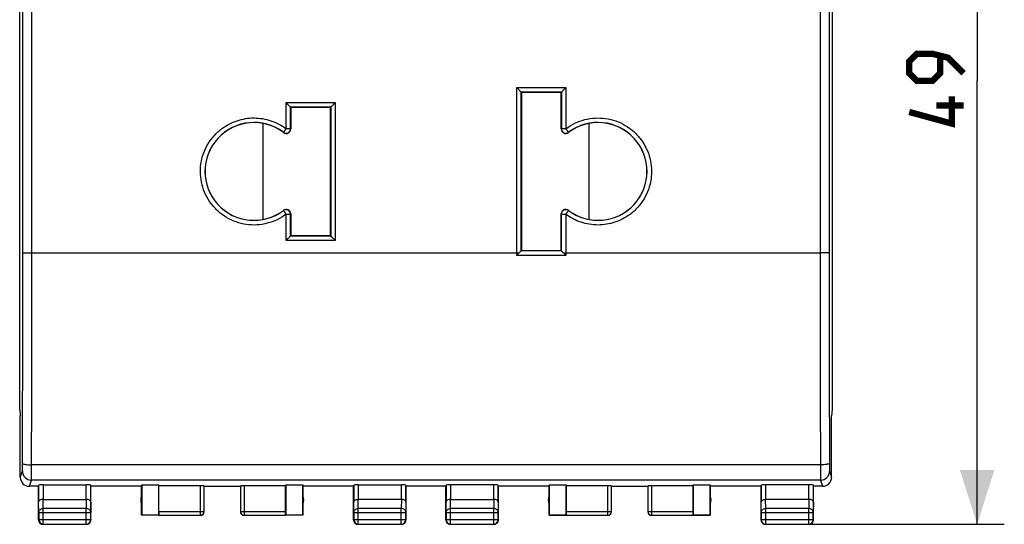
# Model space of a CAD drawing. Units: millimetres. Extents: x 52 to 162, y 95 to 166.
# Drawn here: x 107 to 162, y 95 to 123 of the extents above; entities that cross this region are included whole.
import ezdxf

# ---------------------------------------------------------------- set-up
doc = ezdxf.new("R2010")
doc.units = ezdxf.units.MM
doc.header["$LTSCALE"] = 16.335
doc.layers.get('0').update_dxf_attribs({"linetype": 'CONTINUOUS'})
for name, color, linetype in [('COPY_PUBLISH', 7, 'CONTINUOUS'), ('DRAFT', 7, 'CONTINUOUS'), ('RACCORDO', 7, 'CONTINUOUS')]:
    doc.layers.add(name, color=color, linetype=linetype)
doc.styles.get("Standard").update_dxf_attribs({"font": 'txt', "width": 0.8})
doc.dimstyles.new('DIMSTYLE_2', dxfattribs={"dimtxt": 3, "dimasz": 3, "dimexe": 1.5, "dimexo": 0.5, "dimgap": 0.75, "dimtad": 1, "dimtxsty": 'STANDARD', "dimblk": '_FILLED', "dimblk1": '_FILLED', "dimblk2": '_FILLED', "dimcen": 0.09, "dimazin": 2, "dimtfac": 1, "dimtofl": 0, "dimtmove": 0, "dimatfit": 3, "dimldrblk": '_FILLED', "dimfxl": 1, "dimtolj": 1, "dimarcsym": 0})

# ---------------------------------------------------------------- blocks, each defined once
blk = doc.blocks.new('_FILLED')
at = {"color": 0, "linetype": 'BYBLOCK'}
blk.add_solid([(0, 0), (-1, 0.317), (-1, -0.317)], dxfattribs=at)
blk = doc.blocks.new('*D1')
at = {"color": 7, "linetype": 'CONTINUOUS'}
for p, q in [((151.457, 143.917), (161.742, 143.917)), ((160.242, 143.917), (160.242, 119.417)), ((160.242, 94.917), (160.242, 119.417)), ((149.057, 94.917), (161.742, 94.917))]:
    blk.add_line(p, q, dxfattribs=at)
at = {"color": 7, "linetype": 'CONTINUOUS', "xscale": 3, "yscale": 3, "zscale": 3}
for p, rotation in [((160.242, 143.917), 90), ((160.242, 94.917), 270)]:
    blk.add_blockref('_FILLED', p, dxfattribs=dict(at, rotation=rotation))

msp = doc.modelspace()

# ---------------------------------------------------------------- linework, layer by layer
at = {"color": 7, "linetype": 'CONTINUOUS', "const_width": 0.35}
for points in [[(159.492, 119.846), (158.634, 120.703), (157.777, 120.917), (156.92, 120.917), (156.492, 120.489), (156.492, 119.846), (156.92, 119.417), (157.777, 119.417), (158.206, 119.846), (158.206, 120.774)], [(158.849, 118.56), (158.849, 117.06), (156.492, 117.703)], [(159.492, 118.06), (157.992, 118.06)]]:
    msp.add_lwpolyline(points, dxfattribs=at)
at = {"layer": 'COPY_PUBLISH', "color": 7, "linetype": 'CONTINUOUS'}
for p, q in [((107.372, 101.27), (107.372, 137.565)), ((152.242, 137.565), (152.242, 101.27)), ((107.372, 101.27), (107.407, 100.917)), ((152.242, 101.27), (152.207, 100.917)), ((107.407, 97.517), (107.407, 100.917)), ((152.207, 97.517), (152.207, 100.917)), ((108.407, 97.017), (107.906, 97.017)), ((108.407, 95.167), (108.407, 97.017)), ((108.414, 97.083), (108.414, 96.15)), ((108.664, 97.096), (111.049, 97.096)), ((111.299, 96.15), (111.299, 97.083)), ((114.107, 97.017), (111.307, 97.017)), ((111.307, 95.167), (111.307, 97.017)), ((114.107, 97.017), (114.115, 97.096)), ((114.107, 95.417), (114.107, 97.017)), ((114.115, 97.096), (115.048, 97.096)), ((114.115, 97.096), (114.115, 95.426)), ((115.057, 97.044), (115.048, 97.096)), ((115.048, 95.426), (115.048, 97.096)), ((117.354, 97.044), (115.057, 97.044)), ((115.057, 95.619), (115.057, 97.044)), ((117.554, 95.619), (117.554, 97.033)), ((117.557, 97.017), (119.557, 97.017)), ((119.559, 97.033), (119.559, 95.619)), ((122.057, 97.044), (119.759, 97.044)), ((122.057, 97.044), (122.065, 97.096)), ((122.057, 95.619), (122.057, 97.044)), ((122.065, 97.096), (122.998, 97.096)), ((122.065, 97.096), (122.065, 95.426)), ((122.998, 97.096), (123.007, 97.017)), ((122.998, 95.426), (122.998, 97.096)), ((125.807, 97.017), (123.007, 97.017)), ((123.007, 97.017), (123.007, 95.417)), ((125.807, 95.167), (125.807, 97.017)), ((125.814, 97.083), (125.814, 96.15)), ((126.064, 97.096), (128.449, 97.096)), ((128.699, 96.15), (128.699, 97.083)), ((130.907, 97.017), (128.707, 97.017)), ((128.707, 95.167), (128.707, 97.017)), ((130.907, 95.167), (130.907, 97.017)), ((130.913, 97.083), (130.913, 96.15)), ((133.55, 97.096), (131.163, 97.096)), ((133.8, 96.15), (133.8, 97.083)), ((136.607, 97.017), (133.807, 97.017)), ((133.807, 95.167), (133.807, 97.017)), ((136.607, 95.417), (136.607, 97.017)), ((136.615, 97.096), (137.548, 97.096)), ((136.615, 97.096), (136.615, 95.425)), ((137.557, 97.044), (137.548, 97.096)), ((137.548, 95.425), (137.548, 97.096)), ((139.854, 97.044), (137.557, 97.044)), ((137.557, 95.619), (137.557, 97.044)), ((140.054, 95.619), (140.054, 97.033)), ((140.057, 97.017), (142.057, 97.017)), ((142.059, 97.033), (142.059, 95.619)), ((144.557, 97.044), (142.259, 97.044)), ((144.557, 97.044), (144.565, 97.096)), ((144.557, 95.619), (144.557, 97.044)), ((144.565, 97.096), (145.499, 97.096)), ((144.565, 97.096), (144.565, 95.425)), ((145.499, 97.096), (145.507, 97.017)), ((145.499, 95.425), (145.499, 97.096)), ((148.307, 97.017), (145.507, 97.017)), ((145.507, 97.017), (145.507, 95.417)), ((148.307, 95.167), (148.307, 97.017)), ((148.313, 97.083), (148.313, 96.15)), ((150.95, 97.096), (148.563, 97.096)), ((151.2, 96.15), (151.2, 97.083)), ((151.707, 97.017), (151.207, 97.017)), ((151.207, 95.167), (151.207, 97.017)), ((108.664, 96.295), (111.049, 96.295)), ((128.449, 96.295), (126.064, 96.295)), ((131.163, 96.295), (133.55, 96.295)), ((150.95, 96.295), (148.563, 96.295)), ((108.42, 95.573), (108.42, 95.18)), ((111.294, 95.18), (111.294, 95.573)), ((114.115, 95.426), (114.107, 95.417)), ((115.058, 95.417), (114.107, 95.417)), ((115.048, 95.426), (114.115, 95.426)), ((115.058, 95.419), (115.048, 95.426)), ((115.058, 95.419), (117.354, 95.419)), ((119.759, 95.419), (122.055, 95.419)), ((122.065, 95.426), (122.055, 95.419)), ((123.007, 95.417), (122.055, 95.417)), ((122.998, 95.426), (122.065, 95.426)), ((123.007, 95.417), (122.998, 95.426)), ((125.82, 95.573), (125.82, 95.18)), ((128.694, 95.18), (128.694, 95.573)), ((130.919, 95.573), (130.919, 95.179)), ((133.795, 95.179), (133.795, 95.573)), ((136.615, 95.425), (136.607, 95.417)), ((137.558, 95.417), (136.607, 95.417)), ((136.615, 95.425), (137.548, 95.425)), ((137.558, 95.419), (137.548, 95.425)), ((137.558, 95.419), (139.854, 95.419)), ((142.259, 95.419), (144.555, 95.419)), ((144.565, 95.425), (144.555, 95.419)), ((145.507, 95.417), (144.555, 95.417)), ((144.565, 95.425), (145.499, 95.425)), ((145.507, 95.417), (145.499, 95.425)), ((148.319, 95.573), (148.319, 95.179)), ((151.195, 95.179), (151.195, 95.573)), ((108.657, 94.917), (111.057, 94.917)), ((108.67, 94.93), (111.044, 94.93)), ((126.057, 94.917), (128.457, 94.917)), ((126.07, 94.93), (128.444, 94.93)), ((131.157, 94.917), (133.557, 94.917)), ((131.169, 94.929), (133.545, 94.929)), ((148.557, 94.917), (150.957, 94.917)), ((148.569, 94.929), (150.945, 94.929))]:
    msp.add_line(p, q, dxfattribs=at)
at = {"layer": 'COPY_PUBLISH', "color": 250, "linetype": 'CONTINUOUS'}
for p, q in [((108.045, 109.917), (108.045, 128.917)), ((151.569, 128.917), (151.569, 109.917)), ((151.586, 98.207), (108.028, 98.207)), ((107.407, 97.518), (107.52, 97.856)), ((107.906, 97.017), (108.02, 97.357)), ((151.594, 97.357), (108.02, 97.357)), ((151.594, 97.357), (151.707, 97.017)), ((152.094, 97.856), (152.207, 97.518)), ((108.664, 97.096), (108.664, 96.295)), ((111.049, 96.295), (111.049, 97.096)), ((117.354, 95.419), (117.354, 97.044)), ((119.759, 97.044), (119.759, 95.419)), ((126.064, 97.096), (126.064, 96.295)), ((128.449, 96.295), (128.449, 97.096)), ((131.163, 97.096), (131.163, 96.295)), ((133.55, 96.295), (133.55, 97.096)), ((139.854, 95.419), (139.854, 97.044)), ((142.259, 97.044), (142.259, 95.419)), ((148.563, 97.096), (148.563, 96.295)), ((150.95, 96.295), (150.95, 97.096)), ((108.67, 95.789), (108.665, 96.295)), ((111.049, 96.295), (111.044, 95.789)), ((126.07, 95.789), (126.065, 96.295)), ((128.449, 96.295), (128.444, 95.789)), ((131.169, 95.789), (131.164, 96.295)), ((133.55, 96.295), (133.545, 95.789)), ((148.569, 95.789), (148.564, 96.295)), ((150.95, 96.295), (150.945, 95.789)), ((108.42, 95.573), (108.414, 96.15)), ((111.044, 95.789), (108.67, 95.789)), ((108.67, 94.93), (108.67, 95.789)), ((111.044, 94.93), (111.044, 95.789)), ((111.299, 96.15), (111.294, 95.573)), ((125.82, 95.573), (125.814, 96.15)), ((128.444, 95.789), (126.07, 95.789)), ((126.07, 94.93), (126.07, 95.789)), ((128.444, 94.93), (128.444, 95.789)), ((128.699, 96.15), (128.694, 95.573)), ((130.919, 95.573), (130.913, 96.15)), ((133.545, 95.789), (131.169, 95.789)), ((131.169, 94.929), (131.169, 95.789)), ((133.545, 94.929), (133.545, 95.789)), ((133.8, 96.15), (133.795, 95.573)), ((148.319, 95.573), (148.313, 96.15)), ((150.945, 95.789), (148.569, 95.789)), ((148.569, 94.929), (148.569, 95.789)), ((150.945, 94.929), (150.945, 95.789)), ((151.2, 96.15), (151.195, 95.573)), ((108.42, 95.18), (108.407, 95.167)), ((108.42, 95.573), (111.294, 95.573)), ((108.42, 95.18), (111.294, 95.18)), ((111.294, 95.18), (111.307, 95.167)), ((115.057, 95.619), (117.554, 95.619)), ((119.559, 95.619), (122.057, 95.619)), ((125.82, 95.18), (125.807, 95.167)), ((125.82, 95.573), (128.694, 95.573)), ((125.82, 95.18), (128.694, 95.18)), ((128.694, 95.18), (128.707, 95.167)), ((130.919, 95.179), (130.907, 95.167)), ((130.919, 95.573), (133.795, 95.573)), ((130.919, 95.179), (133.795, 95.179)), ((133.795, 95.179), (133.807, 95.167)), ((137.557, 95.619), (140.054, 95.619)), ((142.059, 95.619), (144.557, 95.619)), ((148.319, 95.179), (148.307, 95.167)), ((148.319, 95.573), (151.195, 95.573)), ((148.319, 95.179), (151.195, 95.179)), ((151.195, 95.179), (151.207, 95.167)), ((108.67, 94.93), (108.657, 94.917)), ((111.044, 94.93), (111.057, 94.917)), ((126.07, 94.93), (126.057, 94.917)), ((128.444, 94.93), (128.457, 94.917)), ((131.169, 94.929), (131.157, 94.917)), ((133.545, 94.929), (133.557, 94.917)), ((148.569, 94.929), (148.557, 94.917)), ((150.945, 94.929), (150.957, 94.917))]:
    msp.add_line(p, q, dxfattribs=at)
for centre, radius, start, end in [((-4944.643, 111.559), 5052.188, 359.849416, 359.981487), ((-5000.749, 111.559), 5108.795, 359.850253, 359.98159), ((5288.685, 111.6), 5137.116, 180.018772, 180.149385), ((5232.264, 111.601), 5080.196, 180.018877, 180.15022), ((108.02, 97.857), 0.5, 180.0994, 269.9753), ((151.594, 97.857), 0.5, 270.0247, 359.9006)]:
    msp.add_arc(centre, radius, start, end, dxfattribs=at)
at = {"layer": 'COPY_PUBLISH', "color": 7, "linetype": 'CONTINUOUS'}
for centre, radius, start, end in [((107.907, 97.517), 0.5, 179.9687, 269.9608), ((151.707, 97.517), 0.5, 270.0392, 0.0312), ((114.557, 96.267), 0.5, 154.1581, 205.8419), ((122.557, 96.267), 0.5, 334.1581, 25.8419), ((137.057, 96.267), 0.5, 154.1581, 205.8419), ((145.057, 96.267), 0.5, 334.1581, 25.8419), ((108.658, 95.168), 0.252, 180.0654, 199.0256), ((108.67, 95.18), 0.25, 180.0025, 269.9975), ((111.044, 95.18), 0.25, 270.0025, 359.9975), ((111.056, 95.167), 0.25, 340.9198, 359.9939), ((117.354, 95.619), 0.2, 270.0043, 359.9969), ((117.357, 95.617), 0.2, 269.9988, 360), ((119.757, 95.617), 0.2, 180, 270.0012), ((119.759, 95.619), 0.2, 180.0031, 269.9957), ((126.058, 95.168), 0.252, 180.0654, 199.0256), ((126.07, 95.18), 0.25, 180.0025, 269.9975), ((128.444, 95.18), 0.25, 270.0025, 359.9975), ((128.456, 95.167), 0.25, 340.9198, 359.9939), ((131.158, 95.168), 0.252, 180.0654, 199.0257), ((131.169, 95.179), 0.25, 180.002, 269.998), ((133.545, 95.179), 0.25, 270.002, 359.998), ((133.556, 95.167), 0.25, 340.9198, 359.9938), ((139.854, 95.619), 0.2, 270.004, 359.9974), ((139.857, 95.617), 0.2, 269.9986, 360), ((142.257, 95.617), 0.2, 180, 270.0014), ((142.259, 95.619), 0.2, 180.0026, 269.996), ((148.558, 95.168), 0.252, 180.0654, 199.0257), ((148.569, 95.179), 0.25, 180.002, 269.998), ((150.945, 95.179), 0.25, 270.002, 359.998), ((150.956, 95.167), 0.25, 340.9198, 359.9938), ((108.657, 95.167), 0.25, 199.0904, 250.9096), ((108.657, 95.168), 0.25, 250.9198, 269.9939), ((111.056, 95.169), 0.252, 270.0654, 289.0256), ((111.057, 95.167), 0.25, 289.0904, 340.9096), ((126.057, 95.167), 0.25, 199.0904, 250.9096), ((126.057, 95.168), 0.25, 250.9198, 269.9939), ((128.456, 95.169), 0.252, 270.0654, 289.0256), ((128.457, 95.167), 0.25, 289.0904, 340.9096), ((131.157, 95.167), 0.25, 199.0905, 250.9095), ((131.157, 95.168), 0.25, 250.9198, 269.9938), ((133.556, 95.169), 0.252, 270.0654, 289.0257), ((133.557, 95.167), 0.25, 289.0905, 340.9095), ((148.557, 95.167), 0.25, 199.0905, 250.9095), ((148.557, 95.168), 0.25, 250.9198, 269.9938), ((150.956, 95.169), 0.252, 270.0654, 289.0257), ((150.957, 95.167), 0.25, 289.0905, 340.9095)]:
    msp.add_arc(centre, radius, start, end, dxfattribs=at)
for centre, major_axis, ratio, start_param, end_param in [((108.664, 97.083), (0.25, 0), 0.052408, 1.570796, 3.135775), ((111.049, 97.083), (0.25, 0), 0.052408, 0.005818, 1.570796), ((117.354, 97.033), (0.2, 0), 0.052408, 0.008727, 1.570796), ((119.759, 97.033), (0.2, 0), 0.052408, 1.570796, 3.132866), ((126.064, 97.083), (0.25, 0), 0.052408, 1.570796, 3.135775), ((128.449, 97.083), (0.25, 0), 0.052408, 0.005818, 1.570796), ((131.163, 97.083), (0.25, 0), 0.052408, 1.570796, 3.136357), ((133.55, 97.083), (0.25, 0), 0.052408, 0.005236, 1.570796), ((139.854, 97.033), (0.2, 0), 0.052408, 0.008727, 1.570796), ((142.259, 97.033), (0.2, 0), 0.052408, 1.570796, 3.132866), ((148.563, 97.083), (0.25, 0), 0.052408, 1.570796, 3.136357), ((150.95, 97.083), (0.25, 0), 0.052408, 0.005236, 1.570796), ((115.058, 95.619), (0, 0.2), 0.008727, -4.712389, -3.14741), ((122.055, 95.619), (0, 0.2), 0.008727, -3.135775, -1.570796), ((137.558, 95.619), (0, 0.2), 0.008727, -4.712389, -3.146829), ((144.555, 95.619), (0, 0.2), 0.008727, -3.136357, -1.570796)]:
    msp.add_ellipse(centre, major_axis=major_axis, ratio=ratio, start_param=start_param, end_param=end_param, dxfattribs=at)
at = {"layer": 'COPY_PUBLISH', "color": 250, "linetype": 'CONTINUOUS'}
for points, knots in [([(107.545, 109.927), (107.545, 111.508), (107.547, 117.835), (107.547, 124.162), (107.545, 128.908)], [0, 0, 0, 0, 0.249989, 1, 1, 1, 1]), ([(152.069, 128.908), (152.068, 127.326), (152.066, 120.999), (152.067, 114.672), (152.069, 109.927)], [0, 0, 0, 0, 0.249989, 1, 1, 1, 1]), ([(107.545, 109.927), (107.545, 109.927), (107.546, 109.926), (107.55, 109.925), (107.558, 109.925), (107.57, 109.924), (107.587, 109.923), (107.608, 109.922), (107.633, 109.922), (107.663, 109.921), (107.709, 109.92), (107.773, 109.919), (107.858, 109.918), (107.95, 109.917), (108.013, 109.917), (108.045, 109.917)], [0, 0, 0, 0, 0.002224, 0.006692, 0.022546, 0.047562, 0.081526, 0.124128, 0.17497, 0.233576, 0.299395, 0.450133, 0.621528, 0.807139, 1, 1, 1, 1]), ([(152.069, 109.927), (152.068, 109.927), (152.067, 109.926), (152.063, 109.925), (152.056, 109.925), (152.043, 109.924), (152.027, 109.923), (152.005, 109.922), (151.98, 109.922), (151.951, 109.921), (151.905, 109.92), (151.84, 109.919), (151.756, 109.918), (151.664, 109.917), (151.601, 109.917), (151.569, 109.917)], [0, 0, 0, 0, 0.002224, 0.006692, 0.022546, 0.047562, 0.081526, 0.124128, 0.17497, 0.233576, 0.299395, 0.450133, 0.621528, 0.807139, 1, 1, 1, 1]), ([(107.52, 97.856), (107.52, 97.858), (107.52, 97.862), (107.521, 97.869), (107.522, 97.881), (107.523, 97.902), (107.524, 97.938), (107.525, 97.989), (107.526, 98.051), (107.527, 98.15), (107.528, 98.227), (107.528, 98.281)], [0, 0, 0, 0, 0.009716, 0.027879, 0.054404, 0.089112, 0.182022, 0.303921, 0.451261, 0.619744, 1, 1, 1, 1]), ([(107.528, 98.281), (107.528, 98.275), (107.538, 98.267), (107.552, 98.259), (107.578, 98.249), (107.62, 98.238), (107.71, 98.223), (107.847, 98.21), (107.965, 98.207), (108.028, 98.207)], [0, 0, 0, 0, 0.035325, 0.063191, 0.098776, 0.193029, 0.316095, 0.631302, 1, 1, 1, 1]), ([(108.02, 97.357), (108.02, 97.36), (108.02, 97.368), (108.021, 97.383), (108.022, 97.405), (108.023, 97.449), (108.024, 97.52), (108.025, 97.622), (108.026, 97.746), (108.027, 97.943), (108.028, 98.099), (108.028, 98.207)], [0, 0, 0, 0, 0.009601, 0.02771, 0.054206, 0.088899, 0.181807, 0.303729, 0.451106, 0.619636, 1, 1, 1, 1]), ([(152.086, 98.281), (152.085, 98.275), (152.076, 98.267), (152.061, 98.259), (152.036, 98.249), (151.994, 98.238), (151.904, 98.223), (151.766, 98.21), (151.649, 98.207), (151.586, 98.207)], [0, 0, 0, 0, 0.035325, 0.063191, 0.098777, 0.19303, 0.316095, 0.631303, 1, 1, 1, 1]), ([(151.586, 98.207), (151.586, 98.099), (151.586, 97.943), (151.587, 97.746), (151.588, 97.622), (151.59, 97.52), (151.591, 97.449), (151.592, 97.405), (151.592, 97.383), (151.593, 97.368), (151.593, 97.36), (151.594, 97.357)], [0, 0, 0, 0, 0.380364, 0.548894, 0.696271, 0.818193, 0.911101, 0.945794, 0.97229, 0.990399, 1, 1, 1, 1]), ([(152.086, 98.281), (152.086, 98.227), (152.086, 98.15), (152.087, 98.051), (152.088, 97.989), (152.089, 97.938), (152.091, 97.902), (152.092, 97.881), (152.092, 97.869), (152.093, 97.862), (152.093, 97.858), (152.094, 97.856)], [0, 0, 0, 0, 0.380256, 0.548739, 0.696079, 0.817978, 0.910888, 0.945596, 0.972121, 0.990284, 1, 1, 1, 1]), ([(108.42, 95.573), (108.42, 95.601), (108.434, 95.66), (108.491, 95.731), (108.573, 95.778), (108.637, 95.789), (108.67, 95.789)], [0, 0, 0, 0, 0.233162, 0.476671, 0.733812, 1, 1, 1, 1]), ([(111.294, 95.573), (111.294, 95.601), (111.28, 95.66), (111.223, 95.731), (111.14, 95.778), (111.076, 95.789), (111.044, 95.789)], [0, 0, 0, 0, 0.233162, 0.476671, 0.733812, 1, 1, 1, 1]), ([(125.82, 95.573), (125.82, 95.601), (125.834, 95.66), (125.891, 95.731), (125.973, 95.778), (126.037, 95.789), (126.07, 95.789)], [0, 0, 0, 0, 0.233162, 0.476671, 0.733812, 1, 1, 1, 1]), ([(128.694, 95.573), (128.694, 95.601), (128.68, 95.66), (128.623, 95.731), (128.54, 95.778), (128.476, 95.789), (128.444, 95.789)], [0, 0, 0, 0, 0.233162, 0.476671, 0.733812, 1, 1, 1, 1]), ([(130.919, 95.573), (130.919, 95.601), (130.933, 95.66), (130.989, 95.732), (131.072, 95.778), (131.136, 95.789), (131.169, 95.789)], [0, 0, 0, 0, 0.233168, 0.476663, 0.733798, 1, 1, 1, 1]), ([(133.795, 95.573), (133.795, 95.601), (133.781, 95.66), (133.724, 95.732), (133.641, 95.778), (133.577, 95.789), (133.545, 95.789)], [0, 0, 0, 0, 0.233168, 0.476663, 0.733798, 1, 1, 1, 1]), ([(148.319, 95.573), (148.319, 95.601), (148.333, 95.66), (148.389, 95.732), (148.472, 95.778), (148.536, 95.789), (148.569, 95.789)], [0, 0, 0, 0, 0.233167, 0.476663, 0.733798, 1, 1, 1, 1]), ([(151.195, 95.573), (151.195, 95.601), (151.181, 95.66), (151.124, 95.732), (151.041, 95.778), (150.977, 95.789), (150.945, 95.789)], [0, 0, 0, 0, 0.233168, 0.476663, 0.733798, 1, 1, 1, 1])]:
    msp.add_open_spline(points, degree=3, knots=knots, dxfattribs=at)
at = {"layer": 'COPY_PUBLISH', "color": 7, "linetype": 'CONTINUOUS'}
for points, knots in [([(108.664, 96.295), (108.63, 96.295), (108.566, 96.287), (108.495, 96.259), (108.453, 96.228), (108.431, 96.204), (108.417, 96.178), (108.414, 96.159), (108.414, 96.15)], [0, 0, 0, 0, 0.326074, 0.605124, 0.721693, 0.823957, 0.915113, 1, 1, 1, 1]), ([(111.299, 96.15), (111.299, 96.159), (111.296, 96.178), (111.283, 96.204), (111.261, 96.228), (111.218, 96.259), (111.147, 96.287), (111.083, 96.295), (111.049, 96.295)], [0, 0, 0, 0, 0.084839, 0.175965, 0.278225, 0.394818, 0.673959, 1, 1, 1, 1]), ([(125.814, 96.15), (125.814, 96.159), (125.817, 96.178), (125.831, 96.204), (125.853, 96.228), (125.895, 96.259), (125.967, 96.287), (126.031, 96.295), (126.065, 96.295)], [0, 0, 0, 0, 0.084839, 0.175965, 0.278225, 0.394818, 0.673959, 1, 1, 1, 1]), ([(128.699, 96.15), (128.699, 96.159), (128.696, 96.178), (128.683, 96.204), (128.661, 96.228), (128.618, 96.259), (128.547, 96.287), (128.483, 96.295), (128.449, 96.295)], [0, 0, 0, 0, 0.084839, 0.175965, 0.278225, 0.394818, 0.673959, 1, 1, 1, 1]), ([(131.163, 96.295), (131.129, 96.295), (131.066, 96.287), (130.994, 96.259), (130.952, 96.228), (130.93, 96.204), (130.917, 96.178), (130.913, 96.159), (130.913, 96.15)], [0, 0, 0, 0, 0.326124, 0.605176, 0.721729, 0.823971, 0.915112, 1, 1, 1, 1]), ([(133.8, 96.15), (133.8, 96.159), (133.797, 96.178), (133.783, 96.204), (133.761, 96.228), (133.719, 96.26), (133.647, 96.287), (133.584, 96.295), (133.55, 96.295)], [0, 0, 0, 0, 0.084846, 0.175959, 0.278198, 0.394771, 0.673906, 1, 1, 1, 1]), ([(148.313, 96.15), (148.313, 96.159), (148.317, 96.178), (148.33, 96.204), (148.352, 96.228), (148.394, 96.26), (148.466, 96.287), (148.53, 96.295), (148.564, 96.295)], [0, 0, 0, 0, 0.084846, 0.175959, 0.278198, 0.394771, 0.673906, 1, 1, 1, 1]), ([(151.2, 96.15), (151.2, 96.159), (151.197, 96.178), (151.183, 96.204), (151.161, 96.228), (151.119, 96.26), (151.047, 96.287), (150.984, 96.295), (150.95, 96.295)], [0, 0, 0, 0, 0.084846, 0.175959, 0.278198, 0.394771, 0.673906, 1, 1, 1, 1])]:
    msp.add_open_spline(points, degree=3, knots=knots, dxfattribs=at)
at = {"layer": 'DRAFT', "color": 7, "linetype": 'CONTINUOUS'}
for p, q in [((137.274, 118.792), (135.074, 118.792)), ((135.074, 118.792), (135.074, 110.042)), ((124.539, 117.967), (122.339, 117.967)), ((124.539, 110.867), (124.539, 117.967)), ((122.339, 110.867), (124.539, 110.867)), ((135.074, 110.042), (137.274, 110.042))]:
    msp.add_line(p, q, dxfattribs=at)
at = {"layer": 'RACCORDO', "color": 250, "linetype": 'CONTINUOUS'}
for p, q in [((134.818, 119.049), (137.531, 119.049)), ((134.819, 109.781), (134.818, 119.049)), ((137.281, 118.799), (137.281, 116.781)), ((137.531, 119.049), (137.531, 116.78)), ((122.083, 116.779), (122.083, 118.223)), ((122.083, 118.223), (124.796, 118.223)), ((124.796, 118.223), (124.795, 110.607)), ((122.333, 116.781), (122.332, 117.974)), ((122.083, 110.607), (122.083, 112.051)), ((122.333, 110.861), (122.333, 112.054)), ((137.28, 112.054), (137.28, 110.037)), ((137.53, 112.051), (137.53, 109.781)), ((124.795, 110.607), (122.083, 110.607)), ((108.045, 109.917), (134.819, 109.917)), ((137.53, 109.917), (151.569, 109.917)), ((137.53, 109.781), (134.819, 109.781))]:
    msp.add_line(p, q, dxfattribs=at)
at = {"layer": 'RACCORDO', "color": 7, "linetype": 'CONTINUOUS'}
for p, q in [((135.068, 118.799), (134.818, 119.049)), ((135.068, 118.799), (137.281, 118.799)), ((135.074, 118.792), (135.068, 118.799)), ((137.274, 118.792), (137.281, 118.799)), ((137.274, 116.768), (137.274, 118.792)), ((137.281, 118.799), (137.531, 119.049)), ((122.332, 117.974), (124.546, 117.974)), ((122.339, 117.967), (122.332, 117.974)), ((122.339, 117.967), (122.339, 116.768)), ((124.539, 117.967), (124.546, 117.974)), ((120.807, 117.07), (120.807, 111.765)), ((138.807, 117.07), (138.807, 111.765)), ((122.339, 112.067), (122.339, 110.867)), ((137.274, 110.042), (137.274, 112.067)), ((122.339, 110.867), (122.333, 110.861)), ((124.545, 110.861), (122.333, 110.861)), ((124.539, 110.867), (124.545, 110.861)), ((135.074, 110.042), (135.069, 110.037)), ((137.28, 110.037), (135.069, 110.037)), ((137.274, 110.042), (137.28, 110.037))]:
    msp.add_line(p, q, dxfattribs=at)
at = {"layer": 'RACCORDO', "color": 250, "linetype": 'CONTINUOUS'}
for centre, radius, start, end in [((120.307, 114.418), 2.706, 53.0817, 306.9302), ((139.307, 114.418), 2.706, 233.0723, 126.9207), ((122.083, 116.781), 0.25, 233.0972, 359.9859), ((116.254, 113.998), 6.238, 24.3403, 24.4653), ((116.429, 113.832), 6.599, 26.4149, 26.5415), ((143.184, 113.832), 6.599, 153.4585, 153.5851), ((137.531, 116.781), 0.25, 180.0141, 306.9028), ((143.359, 113.998), 6.238, 155.5347, 155.6597), ((122.083, 112.054), 0.25, 0.014, 126.919), ((116.255, 114.837), 6.238, 335.5426, 335.6597), ((116.43, 115.002), 6.598, 333.4665, 333.5852), ((143.184, 115.002), 6.598, 206.4148, 206.5335), ((143.359, 114.837), 6.238, 204.3403, 204.4574), ((134.824, 120.735), 10.818, 269.9713, 270.69), ((137.53, 121.715), 11.798, 269.3398, 269.9989)]:
    msp.add_arc(centre, radius, start, end, dxfattribs=at)
at = {"layer": 'RACCORDO', "color": 7, "linetype": 'CONTINUOUS'}
for centre, radius, start, end in [((120.307, 114.417), 2.7, 52.8298, 307.1702), ((139.307, 114.417), 2.7, 232.8298, 127.1702), ((122.089, 116.768), 0.25, 232.826, 0.0037), ((137.524, 116.768), 0.25, 179.9967, 307.1735), ((122.089, 112.067), 0.25, 359.9964, 127.1738), ((137.526, 112.066), 0.252, 161.7713, 179.9324), ((137.53, 112.054), 0.25, 53.0808, 179.9861), ((137.524, 112.067), 0.25, 71.1286, 161.7019), ((137.523, 112.065), 0.252, 52.8976, 71.0589), ((111.689, 132.881), 32.689, 315.0367, 315.3742), ((159.143, 131.375), 30.552, 224.614, 224.9751)]:
    msp.add_arc(centre, radius, start, end, dxfattribs=at)
at = {"layer": 'RACCORDO', "color": 250, "linetype": 'CONTINUOUS'}
for points, knots in [([(135.069, 110.037), (135.068, 110.767), (135.068, 113.687), (135.068, 116.608), (135.068, 118.799)], [0, 0, 0, 0, 0.249981, 1, 1, 1, 1]), ([(118.538, 116.785), (118.665, 116.88), (118.934, 117.049), (119.373, 117.235), (119.836, 117.348), (120.311, 117.386), (120.786, 117.346), (121.249, 117.232), (121.688, 117.045), (121.956, 116.874), (122.083, 116.779)], [0, 0, 0, 0, 0.124999, 0.249999, 0.374998, 0.499998, 0.624997, 0.749993, 0.875008, 1, 1, 1, 1]), ([(137.531, 116.78), (137.686, 116.896), (138.018, 117.099), (138.567, 117.298), (139.144, 117.387), (139.728, 117.362), (140.295, 117.223), (140.824, 116.976), (141.295, 116.63), (141.689, 116.199), (141.991, 115.699), (142.19, 115.15), (142.278, 114.573), (142.252, 113.989), (142.112, 113.422), (141.864, 112.893), (141.518, 112.423), (141.23, 112.16), (141.075, 112.045)], [0, 0, 0, 0, 0.062502, 0.125003, 0.187504, 0.250006, 0.312507, 0.375009, 0.43751, 0.500011, 0.562511, 0.625011, 0.68751, 0.750009, 0.812506, 0.875004, 0.937502, 1, 1, 1, 1]), ([(122.083, 112.051), (121.928, 111.935), (121.595, 111.732), (121.047, 111.532), (120.47, 111.443), (119.886, 111.468), (119.319, 111.607), (118.79, 111.854), (118.319, 112.2), (117.925, 112.631), (117.623, 113.13), (117.424, 113.679), (117.336, 114.257), (117.362, 114.84), (117.501, 115.407), (117.749, 115.936), (118.095, 116.406), (118.383, 116.669), (118.538, 116.785)], [0, 0, 0, 0, 0.0625, 0.125001, 0.187503, 0.250004, 0.312506, 0.375006, 0.437506, 0.500004, 0.562502, 0.625, 0.687499, 0.749998, 0.812497, 0.874998, 0.937499, 1, 1, 1, 1]), ([(122.083, 116.78), (122.072, 116.767), (122.053, 116.742), (122.026, 116.705), (122.001, 116.671), (121.978, 116.642), (121.961, 116.62), (121.95, 116.606), (121.944, 116.597), (121.94, 116.59), (121.938, 116.585), (121.936, 116.581), (121.933, 116.581), (121.932, 116.581)], [0, 0, 0, 0, 0.192802, 0.37908, 0.550468, 0.700721, 0.824357, 0.874744, 0.916866, 0.950435, 0.974972, 0.989991, 1, 1, 1, 1]), ([(122.333, 116.781), (122.332, 116.78), (122.331, 116.778), (122.326, 116.779), (122.321, 116.78), (122.312, 116.781), (122.302, 116.781), (122.283, 116.781), (122.256, 116.78), (122.219, 116.779), (122.176, 116.78), (122.13, 116.781), (122.099, 116.781), (122.083, 116.78)], [0, 0, 0, 0, 0.010388, 0.025434, 0.049935, 0.083484, 0.12562, 0.176037, 0.299732, 0.450007, 0.621345, 0.807474, 1, 1, 1, 1]), ([(137.531, 116.78), (137.515, 116.781), (137.483, 116.781), (137.437, 116.78), (137.394, 116.779), (137.357, 116.78), (137.33, 116.781), (137.312, 116.781), (137.301, 116.781), (137.293, 116.78), (137.287, 116.779), (137.282, 116.778), (137.281, 116.78), (137.281, 116.781)], [0, 0, 0, 0, 0.192526, 0.378655, 0.549993, 0.700268, 0.823963, 0.87438, 0.916516, 0.950065, 0.974566, 0.989612, 1, 1, 1, 1]), ([(137.681, 116.581), (137.68, 116.581), (137.678, 116.581), (137.676, 116.585), (137.673, 116.59), (137.669, 116.597), (137.663, 116.606), (137.652, 116.62), (137.635, 116.642), (137.612, 116.671), (137.587, 116.705), (137.56, 116.742), (137.541, 116.767), (137.531, 116.78)], [0, 0, 0, 0, 0.010011, 0.025029, 0.049566, 0.083135, 0.125257, 0.175644, 0.299279, 0.449533, 0.62092, 0.807198, 1, 1, 1, 1]), ([(121.933, 112.254), (121.933, 112.255), (121.935, 112.255), (121.936, 112.253), (121.938, 112.25), (121.94, 112.245), (121.944, 112.237), (121.95, 112.228), (121.961, 112.213), (121.978, 112.191), (122.001, 112.161), (122.026, 112.127), (122.053, 112.089), (122.073, 112.063), (122.083, 112.051)], [0, 0, 0, 0, 0.009157, 0.015537, 0.024319, 0.049169, 0.083044, 0.125403, 0.175985, 0.299965, 0.450492, 0.621961, 0.807974, 1, 1, 1, 1]), ([(122.083, 112.051), (122.099, 112.05), (122.131, 112.05), (122.177, 112.051), (122.219, 112.052), (122.257, 112.052), (122.284, 112.052), (122.302, 112.052), (122.313, 112.053), (122.321, 112.054), (122.326, 112.056), (122.33, 112.056), (122.332, 112.056), (122.333, 112.055), (122.333, 112.054)], [0, 0, 0, 0, 0.19267, 0.37897, 0.550463, 0.700843, 0.824592, 0.875068, 0.91735, 0.951196, 0.976051, 0.984833, 0.991188, 1, 1, 1, 1]), ([(137.28, 112.054), (137.281, 112.054), (137.283, 112.054), (137.286, 112.053), (137.293, 112.053), (137.301, 112.053), (137.311, 112.053), (137.33, 112.052), (137.357, 112.052), (137.394, 112.051), (137.437, 112.051), (137.483, 112.051), (137.514, 112.051), (137.53, 112.051)], [0, 0, 0, 0, 0.005818, 0.020986, 0.045401, 0.078892, 0.121218, 0.171903, 0.296212, 0.44727, 0.619463, 0.806443, 1, 1, 1, 1]), ([(137.53, 112.051), (137.54, 112.064), (137.56, 112.089), (137.587, 112.127), (137.613, 112.161), (137.636, 112.191), (137.654, 112.217), (137.666, 112.234), (137.675, 112.244), (137.679, 112.248), (137.682, 112.253), (137.681, 112.254)], [0, 0, 0, 0, 0.192682, 0.379164, 0.551136, 0.702164, 0.826569, 0.919662, 0.953249, 0.977726, 1, 1, 1, 1]), ([(141.075, 112.045), (140.948, 111.95), (140.679, 111.781), (140.24, 111.595), (139.777, 111.482), (139.302, 111.445), (138.826, 111.484), (138.364, 111.598), (137.925, 111.786), (137.657, 111.956), (137.53, 112.051)], [0, 0, 0, 0, 0.124997, 0.249996, 0.374997, 0.499998, 0.624998, 0.749995, 0.87501, 1, 1, 1, 1])]:
    msp.add_open_spline(points, degree=3, knots=knots, dxfattribs=at)
at = {"layer": 'RACCORDO', "color": 7, "linetype": 'CONTINUOUS'}
for points, knots in [([(122.332, 117.974), (122.323, 117.983), (122.293, 118.012), (122.21, 118.096), (122.136, 118.17), (122.083, 118.223)], [0, 0, 0, 0, 0.108653, 0.357961, 1, 1, 1, 1]), ([(124.546, 117.974), (124.555, 117.983), (124.585, 118.012), (124.668, 118.096), (124.742, 118.17), (124.796, 118.223)], [0, 0, 0, 0, 0.108656, 0.357963, 1, 1, 1, 1]), ([(122.333, 110.861), (122.331, 110.859), (122.323, 110.849), (122.304, 110.831), (122.277, 110.803), (122.244, 110.769), (122.206, 110.731), (122.152, 110.676), (122.111, 110.635), (122.083, 110.607)], [0, 0, 0, 0, 0.028772, 0.106035, 0.219667, 0.356197, 0.507304, 0.667387, 1, 1, 1, 1]), ([(124.545, 110.861), (124.547, 110.859), (124.555, 110.849), (124.574, 110.831), (124.601, 110.803), (124.634, 110.769), (124.672, 110.731), (124.726, 110.676), (124.767, 110.635), (124.795, 110.607)], [0, 0, 0, 0, 0.028796, 0.106054, 0.219687, 0.35621, 0.507311, 0.667388, 1, 1, 1, 1]), ([(135.069, 110.037), (135.068, 110.036), (135.065, 110.032), (135.058, 110.025), (135.047, 110.013), (135.027, 109.992), (134.995, 109.96), (134.969, 109.933), (134.954, 109.918)], [0, 0, 0, 0, 0.022227, 0.083343, 0.181068, 0.308376, 0.626586, 1, 1, 1, 1]), ([(137.28, 110.037), (137.281, 110.036), (137.284, 110.032), (137.291, 110.025), (137.301, 110.013), (137.322, 109.992), (137.353, 109.96), (137.38, 109.933), (137.394, 109.918)], [0, 0, 0, 0, 0.022227, 0.083343, 0.181068, 0.308376, 0.626586, 1, 1, 1, 1])]:
    msp.add_open_spline(points, degree=3, knots=knots, dxfattribs=at)
at = {"layer": 'RACCORDO', "color": 250, "linetype": 'CONTINUOUS'}
msp.add_open_spline([(124.546, 117.974), (124.546, 115.603), (124.545, 113.232), (124.545, 110.861)], degree=3, dxfattribs=at)

# ---------------------------------------------------------------- dimensions: what is measured, and where the dimension line sits
at = {"color": 7, "linetype": 'CONTINUOUS'}
dim = msp.add_linear_dim(base=(160.242, 94.917), p1=(150.957, 143.917), p2=(148.557, 94.917), angle=270, dimstyle='DIMSTYLE_2', dxfattribs=at)
dim.commit()
dim.dimension.update_dxf_attribs({"geometry": '*D1', "text_midpoint": (160.242, 117.06), "dimtype": 160})

doc.saveas('drawing.dxf')
